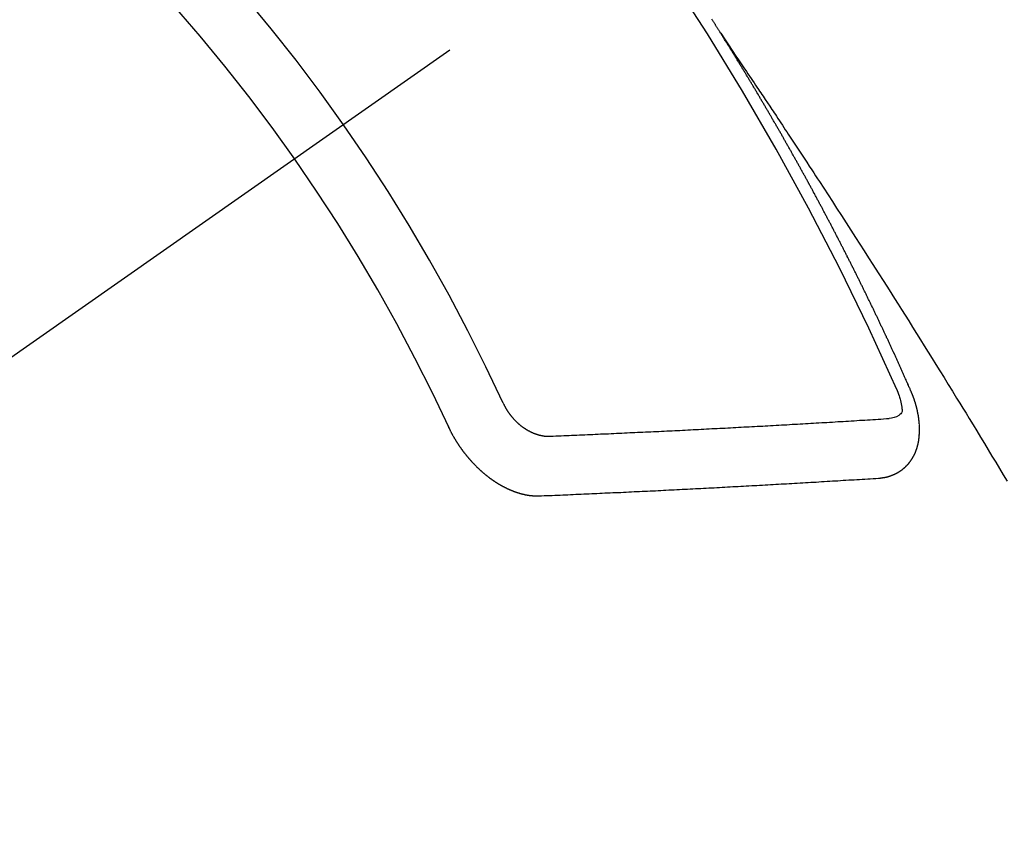
# Model space of a CAD drawing. Extents: x 28111 to 54233, y -21830 to -13430.
# Drawn here: x 45462 to 45473, y -15263 to -15254 of the extents above; entities that cross this region are included whole.
import ezdxf

# ---------------------------------------------------------------- set-up
doc = ezdxf.new("R2010")
doc.units = 0
doc.header["$LTSCALE"] = 50
doc.header["$MEASUREMENT"] = 0
doc.linetypes.add('CENTER2', pattern=[1.125, 0.75, -0.125, 0.125, -0.125])
doc.linetypes.add('HIDDEN', pattern=[0.375, 0.25, -0.125])
doc.layers.get('0').update_dxf_attribs({"linetype": 'CONTINUOUS'})
for name, color, linetype in [('150-機器', 8, 'CONTINUOUS'), ('160-文字', 254, 'CONTINUOUS'), ('166-寸法B', 11, 'CONTINUOUS')]:
    doc.layers.add(name, color=color, linetype=linetype)
doc.styles.add('KH001', font='txt')
doc.dimstyles.new('KH1xx030', dxfattribs={"dimscale": 30, "dimtxt": 2, "dimasz": 0.6, "dimexe": 0.3, "dimexo": 1.2, "dimgap": 0.5, "dimtad": 3, "dimdec": 1, "dimdsep": 46, "dimlunit": 6, "dimtxsty": 'KH001', "dimblk": 'DOT', "dimcen": 1, "dimdle": 1, "dimclrd": 256, "dimclre": 256, "dimclrt": 256, "dimadec": 0, "dimazin": 0, "dimtfac": 1, "dimtdec": 1, "dimtix": 1, "dimtmove": 2, "dimatfit": 3, "dimldrblk": 'CLOSEDBLANK', "dimfxl": 1, "dimtolj": 1, "dimtzin": 0, "dimlwd": -1, "dimlwe": -1, "dimarcsym": 0})

# ---------------------------------------------------------------- blocks, each defined once
blk = doc.blocks.new('_Dot')
at = {"color": 0, "linetype": 'ByBlock', "lineweight": -2}
blk.add_line((-0.5, 0), (-1, 0), dxfattribs=at)
at = {"color": 0, "linetype": 'ByBlock', "const_width": 0.5}
blk.add_lwpolyline([(-0.25, 0, 1), (0.25, 0, 1)], format="xyb", close=True, dxfattribs=at)
blk = doc.blocks.new('*D39')
at = {"layer": '166-寸法B', "transparency": 16777216}
for p, q in [((45368.43, -14868.298), (45368.43, -15030.058)), ((45548.812, -15030.058), (45359.43, -15030.058)), ((45368.43, -15287.058), (45368.43, -15048.058)), ((45518.812, -15305.058), (45359.43, -15305.058))]:
    blk.add_line(p, q, dxfattribs=at)
at = {"layer": '166-寸法B', "transparency": 16777216, "xscale": 18, "yscale": 18, "zscale": 18}
for p, rotation in [((45368.43, -15030.058), 90), ((45368.43, -15305.058), 270)]:
    blk.add_blockref('_Dot', p, dxfattribs=dict(at, rotation=rotation))
at = {"layer": '166-寸法B', "transparency": 16777216, "insert": (45323.43, -14937.663), "char_height": 60, "attachment_point": 5, "rotation": 90, "style": 'KH001'}
blk.add_mtext('\\A1;275', dxfattribs=at)
blk = doc.blocks.new('_ClosedBlank')
at = {"color": 0, "linetype": 'ByBlock', "lineweight": -2}
for p, q in [((-1, 0.16667), (0, 0)), ((-1, 0.16667), (-1, -0.16667)), ((0, 0), (-1, -0.16667))]:
    blk.add_line(p, q, dxfattribs=at)

msp = doc.modelspace()

# ---------------------------------------------------------------- linework, layer by layer
at = {"layer": '150-機器', "color": 13, "linetype": 'CENTER2'}
msp.add_line((45687.205, -15099.866), (45443.187, -15270.729), dxfattribs=at)
at = {"layer": '150-機器', "color": 13, "linetype": 'HIDDEN'}
for points in [[(45470.118, -15253.828), (45470.114, -15253.822), (45470.11, -15253.816), (45470.108, -15253.811), (45470.104, -15253.805), (45470.1, -15253.799), (45470.097, -15253.793), (45470.093, -15253.788), (45470.089, -15253.782), (45470.086, -15253.776), (45470.083, -15253.771), (45470.079, -15253.765), (45470.075, -15253.759), (45470.072, -15253.754), (45470.068, -15253.749), (45470.065, -15253.742), (45470.061, -15253.737), (45470.057, -15253.732), (45470.054, -15253.725), (45470.051, -15253.72), (45470.047, -15253.715), (45470.043, -15253.708), (45470.039, -15253.703), (45470.036, -15253.698), (45470.033, -15253.692), (45470.029, -15253.686), (45470.025, -15253.681), (45470.022, -15253.675), (45470.018, -15253.669), (45470.015, -15253.664)], [(45470.114, -15253.822), (45470.158, -15253.886), (45470.201, -15253.951), (45470.244, -15254.015), (45470.287, -15254.079), (45470.317, -15254.123), (45470.346, -15254.167), (45470.376, -15254.211), (45470.405, -15254.255), (45470.422, -15254.28), (45470.439, -15254.305), (45470.457, -15254.331), (45470.474, -15254.356), (45470.491, -15254.381), (45470.507, -15254.406), (45470.524, -15254.431), (45470.541, -15254.456), (45470.554, -15254.475), (45470.566, -15254.493), (45470.579, -15254.512), (45470.592, -15254.531), (45470.617, -15254.569), (45470.642, -15254.607), (45470.668, -15254.645), (45470.693, -15254.683), (45470.706, -15254.702), (45470.718, -15254.721), (45470.731, -15254.74), (45470.743, -15254.759), (45470.76, -15254.784), (45470.777, -15254.809), (45470.794, -15254.834), (45470.81, -15254.859), (45470.827, -15254.885), (45470.843, -15254.91), (45470.86, -15254.936), (45470.877, -15254.961), (45470.914, -15255.018), (45470.952, -15255.075), (45470.99, -15255.131), (45471.027, -15255.188), (45471.056, -15255.232), (45471.085, -15255.277), (45471.114, -15255.321), (45471.143, -15255.365), (45471.164, -15255.398), (45471.186, -15255.43), (45471.207, -15255.463), (45471.229, -15255.495), (45471.278, -15255.57), (45471.326, -15255.645), (45471.375, -15255.72), (45471.423, -15255.796), (45471.477, -15255.878), (45471.53, -15255.961), (45471.583, -15256.044), (45471.637, -15256.126), (45471.686, -15256.202), (45471.734, -15256.279), (45471.783, -15256.355), (45471.832, -15256.431), (45471.893, -15256.527), (45471.954, -15256.622), (45472.015, -15256.718), (45472.075, -15256.814), (45472.116, -15256.878), (45472.156, -15256.941), (45472.196, -15257.005), (45472.236, -15257.069), (45472.28, -15257.139), (45472.324, -15257.21), (45472.368, -15257.28), (45472.412, -15257.35), (45472.456, -15257.42), (45472.5, -15257.491), (45472.543, -15257.561), (45472.587, -15257.632), (45472.635, -15257.708), (45472.682, -15257.785), (45472.729, -15257.862), (45472.776, -15257.939), (45472.812, -15257.996), (45472.848, -15258.054), (45472.883, -15258.111), (45472.918, -15258.169), (45472.962, -15258.24), (45473.005, -15258.31), (45473.048, -15258.381), (45473.091, -15258.451), (45473.133, -15258.522), (45473.176, -15258.593), (45473.219, -15258.663), (45473.261, -15258.734), (45473.304, -15258.804), (45473.347, -15258.875)], [(45472.262, -15257.861), (45472.258, -15257.851), (45472.254, -15257.843), (45472.251, -15257.834), (45472.247, -15257.826), (45472.243, -15257.818), (45472.239, -15257.809), (45472.235, -15257.8), (45472.232, -15257.792), (45472.228, -15257.783), (45472.225, -15257.775), (45472.22, -15257.766), (45472.216, -15257.757), (45472.213, -15257.749), (45472.209, -15257.74), (45472.206, -15257.732), (45472.201, -15257.723), (45472.197, -15257.715), (45472.194, -15257.706), (45472.19, -15257.698), (45472.186, -15257.688), (45472.182, -15257.68), (45472.178, -15257.672), (45472.175, -15257.663), (45472.171, -15257.655), (45472.166, -15257.646), (45472.163, -15257.638), (45472.159, -15257.629), (45472.156, -15257.621), (45472.152, -15257.611), (45472.147, -15257.603), (45472.144, -15257.595), (45472.14, -15257.586), (45472.137, -15257.578), (45472.132, -15257.569), (45472.128, -15257.561), (45472.125, -15257.552), (45472.121, -15257.544), (45472.116, -15257.535), (45472.113, -15257.526), (45472.109, -15257.518), (45472.105, -15257.51), (45472.101, -15257.501), (45472.098, -15257.492), (45472.094, -15257.484), (45472.09, -15257.476), (45472.086, -15257.467), (45472.082, -15257.458), (45472.078, -15257.45), (45472.074, -15257.441), (45472.07, -15257.432), (45472.067, -15257.424), (45472.062, -15257.416), (45472.058, -15257.407), (45472.055, -15257.398), (45472.05, -15257.39), (45472.047, -15257.382), (45472.043, -15257.372), (45472.038, -15257.364), (45472.035, -15257.356), (45472.031, -15257.347), (45472.027, -15257.339), (45472.023, -15257.33), (45472.019, -15257.322), (45472.015, -15257.313), (45472.011, -15257.304), (45472.008, -15257.296), (45472.003, -15257.287), (45471.999, -15257.279), (45471.996, -15257.27), (45471.991, -15257.262), (45471.987, -15257.253), (45471.984, -15257.244), (45471.979, -15257.237), (45471.975, -15257.227), (45471.971, -15257.219), (45471.967, -15257.211), (45471.963, -15257.201), (45471.959, -15257.194), (45471.955, -15257.185), (45471.952, -15257.177), (45471.947, -15257.168), (45471.944, -15257.159), (45471.939, -15257.151), (45471.935, -15257.142), (45471.932, -15257.134), (45471.927, -15257.126), (45471.923, -15257.116), (45471.919, -15257.108), (45471.915, -15257.1), (45471.911, -15257.091), (45471.907, -15257.083), (45471.903, -15257.074), (45471.899, -15257.065), (45471.895, -15257.057), (45471.891, -15257.049), (45471.887, -15257.04), (45471.883, -15257.031), (45471.879, -15257.023), (45471.875, -15257.014), (45471.87, -15257.006), (45471.867, -15256.998), (45471.862, -15256.989), (45471.858, -15256.98), (45471.855, -15256.972), (45471.85, -15256.963), (45471.846, -15256.955), (45471.842, -15256.947), (45471.838, -15256.937), (45471.834, -15256.929), (45471.83, -15256.921), (45471.825, -15256.912), (45471.822, -15256.904), (45471.817, -15256.895), (45471.813, -15256.886), (45471.809, -15256.878), (45471.805, -15256.869), (45471.801, -15256.861), (45471.797, -15256.853), (45471.792, -15256.844), (45471.789, -15256.836), (45471.784, -15256.828), (45471.78, -15256.818), (45471.776, -15256.81), (45471.772, -15256.801), (45471.768, -15256.793), (45471.764, -15256.785), (45471.759, -15256.776), (45471.756, -15256.767), (45471.751, -15256.759), (45471.747, -15256.75), (45471.743, -15256.742), (45471.739, -15256.733), (45471.734, -15256.725), (45471.731, -15256.716), (45471.726, -15256.708), (45471.722, -15256.699), (45471.718, -15256.691), (45471.714, -15256.682), (45471.71, -15256.674), (45471.705, -15256.665), (45471.701, -15256.657), (45471.696, -15256.648), (45471.693, -15256.64), (45471.689, -15256.632), (45471.684, -15256.622), (45471.68, -15256.614), (45471.676, -15256.605), (45471.672, -15256.597), (45471.667, -15256.589), (45471.663, -15256.58), (45471.659, -15256.572), (45471.655, -15256.563), (45471.651, -15256.555), (45471.646, -15256.547), (45471.642, -15256.538), (45471.638, -15256.53), (45471.634, -15256.52), (45471.629, -15256.512), (45471.625, -15256.504), (45471.621, -15256.495), (45471.617, -15256.487), (45471.613, -15256.478), (45471.608, -15256.47), (45471.603, -15256.461), (45471.6, -15256.453), (45471.595, -15256.445), (45471.591, -15256.436), (45471.587, -15256.428), (45471.582, -15256.419), (45471.579, -15256.41), (45471.574, -15256.402), (45471.569, -15256.394), (45471.566, -15256.385), (45471.561, -15256.376), (45471.557, -15256.369), (45471.553, -15256.359), (45471.548, -15256.351), (45471.543, -15256.343), (45471.54, -15256.334), (45471.535, -15256.325), (45471.531, -15256.317), (45471.527, -15256.309), (45471.522, -15256.3), (45471.518, -15256.292), (45471.514, -15256.283), (45471.509, -15256.275), (45471.504, -15256.266), (45471.501, -15256.258), (45471.496, -15256.249), (45471.492, -15256.241), (45471.488, -15256.232), (45471.483, -15256.224), (45471.479, -15256.216), (45471.475, -15256.207), (45471.471, -15256.199), (45471.466, -15256.19), (45471.461, -15256.182), (45471.457, -15256.173), (45471.453, -15256.165), (45471.448, -15256.156), (45471.445, -15256.148), (45471.44, -15256.139), (45471.435, -15256.131), (45471.43, -15256.122), (45471.427, -15256.114), (45471.422, -15256.105), (45471.418, -15256.097), (45471.413, -15256.089), (45471.409, -15256.08), (45471.405, -15256.072), (45471.4, -15256.063), (45471.396, -15256.055), (45471.392, -15256.046), (45471.387, -15256.038), (45471.382, -15256.029), (45471.378, -15256.021), (45471.374, -15256.012), (45471.37, -15256.004), (45471.365, -15255.995), (45471.36, -15255.987), (45471.356, -15255.978), (45471.352, -15255.97), (45471.347, -15255.961), (45471.343, -15255.953), (45471.338, -15255.945), (45471.334, -15255.936), (45471.329, -15255.927), (45471.325, -15255.919), (45471.32, -15255.911), (45471.316, -15255.903), (45471.312, -15255.894), (45471.307, -15255.886), (45471.302, -15255.877), (45471.298, -15255.869), (45471.293, -15255.86), (45471.29, -15255.852), (45471.285, -15255.843), (45471.28, -15255.835), (45471.276, -15255.826), (45471.271, -15255.818), (45471.266, -15255.81), (45471.263, -15255.801), (45471.258, -15255.792), (45471.254, -15255.784), (45471.249, -15255.776), (45471.244, -15255.768), (45471.239, -15255.759), (45471.235, -15255.75), (45471.231, -15255.742), (45471.226, -15255.733), (45471.222, -15255.725), (45471.217, -15255.716), (45471.213, -15255.708), (45471.208, -15255.7), (45471.203, -15255.692), (45471.199, -15255.682), (45471.195, -15255.675), (45471.19, -15255.666), (45471.186, -15255.658), (45471.181, -15255.649), (45471.176, -15255.641), (45471.172, -15255.632), (45471.167, -15255.625), (45471.162, -15255.616), (45471.158, -15255.607), (45471.154, -15255.599), (45471.149, -15255.59), (45471.145, -15255.582), (45471.14, -15255.573), (45471.135, -15255.565), (45471.131, -15255.557), (45471.126, -15255.549), (45471.121, -15255.54), (45471.117, -15255.532), (45471.112, -15255.523), (45471.107, -15255.514), (45471.104, -15255.506), (45471.099, -15255.497), (45471.094, -15255.489), (45471.089, -15255.481), (45471.085, -15255.473), (45471.08, -15255.464), (45471.076, -15255.456), (45471.071, -15255.447), (45471.066, -15255.438), (45471.062, -15255.431), (45471.057, -15255.422), (45471.053, -15255.414), (45471.048, -15255.405), (45471.043, -15255.397), (45471.038, -15255.388), (45471.034, -15255.381), (45471.029, -15255.372), (45471.024, -15255.363), (45471.02, -15255.355), (45471.015, -15255.346), (45471.011, -15255.338), (45471.006, -15255.33), (45471.001, -15255.322), (45470.997, -15255.313), (45470.992, -15255.304), (45470.987, -15255.296), (45470.982, -15255.288), (45470.978, -15255.28), (45470.973, -15255.271), (45470.969, -15255.263), (45470.964, -15255.254), (45470.959, -15255.246), (45470.955, -15255.238), (45470.95, -15255.229), (45470.945, -15255.221), (45470.941, -15255.212), (45470.936, -15255.204), (45470.931, -15255.196), (45470.926, -15255.187), (45470.922, -15255.179), (45470.917, -15255.17), (45470.913, -15255.162), (45470.908, -15255.153), (45470.903, -15255.145), (45470.899, -15255.137), (45470.893, -15255.129), (45470.889, -15255.121), (45470.884, -15255.112), (45470.879, -15255.103), (45470.875, -15255.095), (45470.87, -15255.087), (45470.865, -15255.079), (45470.86, -15255.07), (45470.855, -15255.061), (45470.851, -15255.053), (45470.846, -15255.044), (45470.842, -15255.037), (45470.836, -15255.028), (45470.831, -15255.02), (45470.827, -15255.012), (45470.822, -15255.003), (45470.818, -15254.995), (45470.813, -15254.986), (45470.808, -15254.978), (45470.804, -15254.97), (45470.799, -15254.961), (45470.794, -15254.954), (45470.789, -15254.945), (45470.784, -15254.936), (45470.779, -15254.928), (45470.775, -15254.919), (45470.77, -15254.911), (45470.765, -15254.903), (45470.76, -15254.895), (45470.755, -15254.887), (45470.75, -15254.878), (45470.745, -15254.869), (45470.741, -15254.861), (45470.736, -15254.852), (45470.732, -15254.845), (45470.726, -15254.836), (45470.721, -15254.828), (45470.717, -15254.82), (45470.712, -15254.811), (45470.708, -15254.803), (45470.703, -15254.794), (45470.697, -15254.786), (45470.693, -15254.778), (45470.688, -15254.769), (45470.683, -15254.761), (45470.679, -15254.753), (45470.673, -15254.745), (45470.669, -15254.737), (45470.664, -15254.728), (45470.659, -15254.719), (45470.654, -15254.711), (45470.649, -15254.703), (45470.644, -15254.694), (45470.639, -15254.686), (45470.635, -15254.678), (45470.629, -15254.67), (45470.624, -15254.662), (45470.62, -15254.653), (45470.615, -15254.645), (45470.61, -15254.636), (45470.605, -15254.628), (45470.6, -15254.62), (45470.595, -15254.611), (45470.59, -15254.603), (45470.585, -15254.595), (45470.58, -15254.587), (45470.576, -15254.578), (45470.571, -15254.57), (45470.565, -15254.562), (45470.561, -15254.554), (45470.556, -15254.545), (45470.551, -15254.536), (45470.546, -15254.529), (45470.541, -15254.52), (45470.536, -15254.511), (45470.531, -15254.504), (45470.526, -15254.495), (45470.521, -15254.487), (45470.517, -15254.479), (45470.511, -15254.471), (45470.506, -15254.462), (45470.502, -15254.454), (45470.496, -15254.446), (45470.491, -15254.437), (45470.487, -15254.429), (45470.482, -15254.42), (45470.477, -15254.413), (45470.472, -15254.404), (45470.467, -15254.395), (45470.462, -15254.388), (45470.457, -15254.379), (45470.452, -15254.371), (45470.447, -15254.363), (45470.442, -15254.355), (45470.437, -15254.346), (45470.432, -15254.338), (45470.427, -15254.33), (45470.422, -15254.321), (45470.417, -15254.314), (45470.412, -15254.305), (45470.407, -15254.296), (45470.402, -15254.289), (45470.397, -15254.28), (45470.393, -15254.271), (45470.387, -15254.264), (45470.382, -15254.255), (45470.377, -15254.247), (45470.372, -15254.239), (45470.368, -15254.23), (45470.362, -15254.222), (45470.357, -15254.214), (45470.353, -15254.206), (45470.347, -15254.197), (45470.343, -15254.189), (45470.337, -15254.181), (45470.332, -15254.173), (45470.328, -15254.165), (45470.322, -15254.156), (45470.317, -15254.148), (45470.312, -15254.14), (45470.307, -15254.132), (45470.301, -15254.123), (45470.297, -15254.115), (45470.292, -15254.107), (45470.286, -15254.099), (45470.282, -15254.091), (45470.276, -15254.082), (45470.271, -15254.074), (45470.266, -15254.066), (45470.261, -15254.058), (45470.256, -15254.049), (45470.251, -15254.041), (45470.246, -15254.033), (45470.241, -15254.025), (45470.236, -15254.016), (45470.23, -15254.009), (45470.226, -15254), (45470.22, -15253.992), (45470.216, -15253.984), (45470.21, -15253.976), (45470.205, -15253.967), (45470.2, -15253.959), (45470.195, -15253.951), (45470.19, -15253.942), (45470.185, -15253.935), (45470.18, -15253.926), (45470.174, -15253.918), (45470.169, -15253.909), (45470.164, -15253.902), (45470.159, -15253.893), (45470.153, -15253.885), (45470.149, -15253.877), (45470.143, -15253.869), (45470.139, -15253.86), (45470.133, -15253.852), (45470.128, -15253.844), (45470.123, -15253.836), (45470.118, -15253.828)], [(45472.099, -15257.835), (45472.107, -15257.854), (45472.115, -15257.874), (45472.122, -15257.894), (45472.129, -15257.915), (45472.133, -15257.927), (45472.137, -15257.94), (45472.141, -15257.953), (45472.144, -15257.966), (45472.148, -15257.985), (45472.151, -15258.003), (45472.154, -15258.023), (45472.157, -15258.042), (45472.16, -15258.055), (45472.162, -15258.067), (45472.162, -15258.079), (45472.161, -15258.091), (45472.156, -15258.104), (45472.148, -15258.115), (45472.137, -15258.126), (45472.125, -15258.135), (45472.099, -15258.149), (45472.072, -15258.159), (45472.043, -15258.165), (45472.014, -15258.169)], [(45471.895, -15258.843), (45471.897, -15258.843), (45471.9, -15258.842), (45471.902, -15258.842), (45471.905, -15258.842), (45471.908, -15258.842), (45471.91, -15258.841), (45471.912, -15258.841), (45471.914, -15258.841), (45471.917, -15258.841), (45471.919, -15258.841), (45471.921, -15258.84), (45471.924, -15258.84), (45471.927, -15258.839), (45471.929, -15258.839), (45471.932, -15258.839), (45471.934, -15258.839), (45471.936, -15258.839), (45471.939, -15258.838), (45471.941, -15258.837), (45471.943, -15258.837), (45471.946, -15258.837), (45471.948, -15258.836), (45471.95, -15258.836), (45471.953, -15258.835), (45471.956, -15258.836), (45471.958, -15258.835), (45471.96, -15258.835), (45471.962, -15258.835), (45471.966, -15258.834), (45471.968, -15258.834), (45471.97, -15258.833), (45471.972, -15258.833), (45471.974, -15258.832), (45471.976, -15258.831), (45471.979, -15258.831), (45471.981, -15258.83), (45471.983, -15258.83), (45471.986, -15258.83), (45471.989, -15258.829), (45471.991, -15258.828), (45471.992, -15258.827), (45471.995, -15258.827), (45471.997, -15258.827), (45472, -15258.826), (45472.002, -15258.825), (45472.004, -15258.824), (45472.006, -15258.824), (45472.008, -15258.823), (45472.011, -15258.823), (45472.013, -15258.821), (45472.015, -15258.821), (45472.017, -15258.821), (45472.02, -15258.82), (45472.022, -15258.819), (45472.024, -15258.818), (45472.026, -15258.818), (45472.029, -15258.816), (45472.031, -15258.816), (45472.033, -15258.815), (45472.035, -15258.815), (45472.038, -15258.814), (45472.039, -15258.813), (45472.042, -15258.812), (45472.043, -15258.811), (45472.046, -15258.81), (45472.049, -15258.81), (45472.05, -15258.809), (45472.052, -15258.808), (45472.055, -15258.807), (45472.057, -15258.806), (45472.059, -15258.805), (45472.061, -15258.805), (45472.063, -15258.803), (45472.066, -15258.803), (45472.067, -15258.802), (45472.069, -15258.801), (45472.072, -15258.8), (45472.073, -15258.798), (45472.076, -15258.798), (45472.077, -15258.797), (45472.08, -15258.796), (45472.082, -15258.795), (45472.084, -15258.794), (45472.086, -15258.793), (45472.088, -15258.792), (45472.09, -15258.791), (45472.092, -15258.79), (45472.094, -15258.789), (45472.096, -15258.787), (45472.098, -15258.787), (45472.1, -15258.786), (45472.102, -15258.785), (45472.104, -15258.783), (45472.106, -15258.783), (45472.108, -15258.782), (45472.11, -15258.78), (45472.112, -15258.779), (45472.114, -15258.778), (45472.116, -15258.777), (45472.117, -15258.776), (45472.12, -15258.774), (45472.122, -15258.773), (45472.123, -15258.772), (45472.125, -15258.772), (45472.128, -15258.77), (45472.129, -15258.769), (45472.131, -15258.768), (45472.133, -15258.767), (45472.135, -15258.765), (45472.137, -15258.764), (45472.138, -15258.763), (45472.141, -15258.761), (45472.143, -15258.76), (45472.144, -15258.759), (45472.146, -15258.758), (45472.148, -15258.756), (45472.15, -15258.755), (45472.152, -15258.754), (45472.153, -15258.752), (45472.156, -15258.751), (45472.157, -15258.75), (45472.159, -15258.748), (45472.161, -15258.747), (45472.163, -15258.746), (45472.165, -15258.744), (45472.166, -15258.743), (45472.168, -15258.742), (45472.17, -15258.74), (45472.171, -15258.738), (45472.173, -15258.737), (45472.175, -15258.736), (45472.177, -15258.734), (45472.179, -15258.733), (45472.18, -15258.731), (45472.181, -15258.73), (45472.184, -15258.728), (45472.186, -15258.727), (45472.187, -15258.726), (45472.188, -15258.724), (45472.191, -15258.722), (45472.192, -15258.721), (45472.194, -15258.72), (45472.195, -15258.718), (45472.197, -15258.717), (45472.199, -15258.715), (45472.2, -15258.713), (45472.202, -15258.712), (45472.204, -15258.711), (45472.205, -15258.709), (45472.207, -15258.707), (45472.208, -15258.705), (45472.21, -15258.704), (45472.212, -15258.703), (45472.213, -15258.701), (45472.215, -15258.7), (45472.216, -15258.698), (45472.218, -15258.696), (45472.219, -15258.694), (45472.221, -15258.693), (45472.223, -15258.692), (45472.225, -15258.689), (45472.226, -15258.688), (45472.227, -15258.686), (45472.229, -15258.685), (45472.23, -15258.683), (45472.232, -15258.68), (45472.233, -15258.679), (45472.234, -15258.677), (45472.236, -15258.676), (45472.238, -15258.674), (45472.24, -15258.672), (45472.241, -15258.67), (45472.242, -15258.668), (45472.243, -15258.667), (45472.245, -15258.665), (45472.246, -15258.663), (45472.248, -15258.662), (45472.249, -15258.66), (45472.25, -15258.658), (45472.253, -15258.656), (45472.254, -15258.654), (45472.255, -15258.652), (45472.256, -15258.65), (45472.257, -15258.649), (45472.258, -15258.647), (45472.26, -15258.645), (45472.261, -15258.643), (45472.263, -15258.641), (45472.264, -15258.639), (45472.265, -15258.637), (45472.267, -15258.635), (45472.268, -15258.633), (45472.269, -15258.631), (45472.271, -15258.63), (45472.272, -15258.628), (45472.273, -15258.626), (45472.275, -15258.623), (45472.276, -15258.621), (45472.277, -15258.62), (45472.278, -15258.618), (45472.279, -15258.616), (45472.28, -15258.614), (45472.281, -15258.612), (45472.283, -15258.609), (45472.284, -15258.607), (45472.285, -15258.605), (45472.286, -15258.603), (45472.287, -15258.601), (45472.288, -15258.599), (45472.289, -15258.597), (45472.29, -15258.595), (45472.292, -15258.593), (45472.293, -15258.591), (45472.294, -15258.589), (45472.295, -15258.587), (45472.297, -15258.585), (45472.298, -15258.583), (45472.298, -15258.58), (45472.299, -15258.578), (45472.3, -15258.576), (45472.301, -15258.574), (45472.303, -15258.572), (45472.304, -15258.57), (45472.305, -15258.567), (45472.306, -15258.565), (45472.307, -15258.563), (45472.308, -15258.561), (45472.308, -15258.558), (45472.309, -15258.557), (45472.311, -15258.555), (45472.312, -15258.553), (45472.312, -15258.55), (45472.313, -15258.548), (45472.314, -15258.546), (45472.315, -15258.543), (45472.316, -15258.541), (45472.317, -15258.539), (45472.318, -15258.536), (45472.319, -15258.534), (45472.32, -15258.531), (45472.321, -15258.529), (45472.322, -15258.527), (45472.322, -15258.524), (45472.323, -15258.522), (45472.324, -15258.52), (45472.325, -15258.518), (45472.325, -15258.515), (45472.326, -15258.513), (45472.327, -15258.51), (45472.328, -15258.508), (45472.328, -15258.505), (45472.33, -15258.503), (45472.33, -15258.501), (45472.331, -15258.499), (45472.331, -15258.497), (45472.332, -15258.495), (45472.332, -15258.492), (45472.333, -15258.49), (45472.334, -15258.487), (45472.334, -15258.484), (45472.335, -15258.482), (45472.336, -15258.48), (45472.336, -15258.477), (45472.337, -15258.475), (45472.338, -15258.472), (45472.338, -15258.469), (45472.34, -15258.467), (45472.34, -15258.465), (45472.34, -15258.462), (45472.342, -15258.46), (45472.341, -15258.458), (45472.342, -15258.455), (45472.342, -15258.452), (45472.343, -15258.45), (45472.344, -15258.447), (45472.344, -15258.444), (45472.345, -15258.442), (45472.346, -15258.44), (45472.345, -15258.438), (45472.346, -15258.435), (45472.346, -15258.432), (45472.347, -15258.429), (45472.347, -15258.426), (45472.348, -15258.424), (45472.349, -15258.422), (45472.349, -15258.419), (45472.349, -15258.417), (45472.35, -15258.414), (45472.35, -15258.411), (45472.351, -15258.408), (45472.351, -15258.406), (45472.351, -15258.403), (45472.351, -15258.401), (45472.352, -15258.398), (45472.352, -15258.395), (45472.353, -15258.392), (45472.352, -15258.39), (45472.353, -15258.387), (45472.353, -15258.385), (45472.354, -15258.382), (45472.354, -15258.38), (45472.354, -15258.377), (45472.355, -15258.374), (45472.355, -15258.371), (45472.355, -15258.369), (45472.355, -15258.366), (45472.356, -15258.363), (45472.356, -15258.361), (45472.356, -15258.358), (45472.356, -15258.356), (45472.357, -15258.353), (45472.356, -15258.351), (45472.356, -15258.347), (45472.357, -15258.344), (45472.357, -15258.342), (45472.357, -15258.339), (45472.358, -15258.337), (45472.358, -15258.334), (45472.357, -15258.331), (45472.358, -15258.328), (45472.358, -15258.325), (45472.358, -15258.323), (45472.358, -15258.32), (45472.358, -15258.317), (45472.358, -15258.314), (45472.358, -15258.312), (45472.359, -15258.309), (45472.358, -15258.306), (45472.358, -15258.303), (45472.358, -15258.301), (45472.359, -15258.298), (45472.359, -15258.294), (45472.358, -15258.292), (45472.359, -15258.289), (45472.358, -15258.286), (45472.358, -15258.284), (45472.359, -15258.281), (45472.358, -15258.278), (45472.358, -15258.275), (45472.358, -15258.273), (45472.358, -15258.269), (45472.358, -15258.267), (45472.358, -15258.264), (45472.358, -15258.261), (45472.358, -15258.259), (45472.358, -15258.255), (45472.357, -15258.253), (45472.358, -15258.25), (45472.357, -15258.247), (45472.357, -15258.244), (45472.356, -15258.241), (45472.357, -15258.238), (45472.356, -15258.235), (45472.357, -15258.233), (45472.356, -15258.23), (45472.356, -15258.227), (45472.355, -15258.224), (45472.356, -15258.221), (45472.355, -15258.218), (45472.355, -15258.216), (45472.354, -15258.212), (45472.354, -15258.21), (45472.354, -15258.206), (45472.354, -15258.204), (45472.354, -15258.201), (45472.353, -15258.198), (45472.353, -15258.195), (45472.352, -15258.192), (45472.352, -15258.189), (45472.352, -15258.186), (45472.352, -15258.184), (45472.351, -15258.18), (45472.351, -15258.178), (45472.35, -15258.175), (45472.35, -15258.171), (45472.35, -15258.169), (45472.349, -15258.166), (45472.349, -15258.162), (45472.349, -15258.16), (45472.348, -15258.157), (45472.348, -15258.154), (45472.347, -15258.151), (45472.346, -15258.148), (45472.346, -15258.145), (45472.346, -15258.143), (45472.345, -15258.14), (45472.345, -15258.136), (45472.345, -15258.134), (45472.344, -15258.131), (45472.343, -15258.128), (45472.343, -15258.124), (45472.342, -15258.122), (45472.342, -15258.119), (45472.341, -15258.115), (45472.341, -15258.112), (45472.34, -15258.11), (45472.339, -15258.107), (45472.338, -15258.104), (45472.338, -15258.1), (45472.337, -15258.097), (45472.337, -15258.095), (45472.336, -15258.092), (45472.336, -15258.089), (45472.335, -15258.086), (45472.334, -15258.083), (45472.334, -15258.08), (45472.333, -15258.077), (45472.332, -15258.074), (45472.332, -15258.071), (45472.331, -15258.068), (45472.33, -15258.065), (45472.329, -15258.062), (45472.329, -15258.059), (45472.328, -15258.056), (45472.327, -15258.053), (45472.327, -15258.05), (45472.326, -15258.047), (45472.325, -15258.044), (45472.325, -15258.041), (45472.324, -15258.038), (45472.323, -15258.035), (45472.322, -15258.032), (45472.321, -15258.029), (45472.321, -15258.026), (45472.32, -15258.023), (45472.319, -15258.02), (45472.318, -15258.017), (45472.317, -15258.014), (45472.316, -15258.011), (45472.315, -15258.008), (45472.314, -15258.005), (45472.314, -15258.002), (45472.313, -15257.999), (45472.312, -15257.996), (45472.311, -15257.993), (45472.31, -15257.99), (45472.309, -15257.987), (45472.308, -15257.984), (45472.307, -15257.981), (45472.306, -15257.978), (45472.305, -15257.975), (45472.304, -15257.972), (45472.303, -15257.969), (45472.303, -15257.966), (45472.302, -15257.963), (45472.3, -15257.959), (45472.299, -15257.956), (45472.298, -15257.953), (45472.297, -15257.951), (45472.296, -15257.948), (45472.295, -15257.945), (45472.294, -15257.942), (45472.293, -15257.938), (45472.292, -15257.935), (45472.291, -15257.933), (45472.289, -15257.929), (45472.288, -15257.926), (45472.287, -15257.923), (45472.286, -15257.92), (45472.285, -15257.918), (45472.284, -15257.915), (45472.283, -15257.912), (45472.281, -15257.908), (45472.28, -15257.905), (45472.279, -15257.902), (45472.278, -15257.899), (45472.277, -15257.896), (45472.275, -15257.894), (45472.274, -15257.89), (45472.273, -15257.887), (45472.272, -15257.884), (45472.27, -15257.881), (45472.269, -15257.878), (45472.268, -15257.875), (45472.267, -15257.872), (45472.265, -15257.869), (45472.264, -15257.866), (45472.263, -15257.863), (45472.262, -15257.861)], [(45467.658, -15257.995), (45467.661, -15257.998), (45467.662, -15258.002), (45467.663, -15258.005), (45467.665, -15258.008), (45467.667, -15258.012), (45467.669, -15258.015), (45467.67, -15258.018), (45467.672, -15258.022), (45467.674, -15258.026), (45467.676, -15258.028), (45467.677, -15258.032), (45467.679, -15258.035), (45467.681, -15258.039), (45467.683, -15258.042), (45467.684, -15258.045), (45467.686, -15258.049), (45467.689, -15258.052), (45467.69, -15258.056), (45467.692, -15258.059), (45467.694, -15258.061), (45467.696, -15258.065), (45467.698, -15258.068), (45467.7, -15258.072), (45467.702, -15258.075), (45467.705, -15258.078), (45467.707, -15258.082), (45467.709, -15258.084), (45467.71, -15258.088), (45467.712, -15258.091), (45467.715, -15258.094), (45467.717, -15258.098), (45467.719, -15258.101), (45467.722, -15258.104), (45467.723, -15258.107), (45467.726, -15258.11), (45467.728, -15258.113), (45467.73, -15258.116), (45467.732, -15258.12), (45467.736, -15258.122), (45467.738, -15258.126), (45467.74, -15258.129), (45467.742, -15258.131), (45467.744, -15258.135), (45467.746, -15258.138), (45467.75, -15258.141), (45467.752, -15258.144), (45467.754, -15258.147), (45467.757, -15258.15), (45467.759, -15258.152), (45467.761, -15258.156), (45467.764, -15258.158), (45467.767, -15258.162), (45467.769, -15258.165), (45467.772, -15258.167), (45467.774, -15258.171), (45467.777, -15258.173), (45467.779, -15258.176), (45467.782, -15258.179), (45467.785, -15258.182), (45467.788, -15258.185), (45467.79, -15258.188), (45467.792, -15258.19), (45467.796, -15258.192), (45467.798, -15258.196), (45467.801, -15258.198), (45467.804, -15258.201), (45467.806, -15258.204), (45467.809, -15258.206), (45467.812, -15258.209), (45467.815, -15258.212), (45467.817, -15258.214), (45467.82, -15258.217), (45467.823, -15258.219), (45467.826, -15258.222), (45467.829, -15258.224), (45467.832, -15258.227), (45467.834, -15258.23), (45467.837, -15258.233), (45467.84, -15258.235), (45467.843, -15258.237), (45467.846, -15258.24), (45467.848, -15258.242), (45467.852, -15258.245), (45467.855, -15258.247), (45467.857, -15258.249), (45467.86, -15258.252), (45467.864, -15258.253), (45467.867, -15258.256), (45467.87, -15258.258), (45467.872, -15258.26), (45467.875, -15258.263), (45467.878, -15258.265), (45467.882, -15258.267), (45467.885, -15258.27), (45467.888, -15258.272), (45467.891, -15258.274), (45467.894, -15258.276), (45467.897, -15258.278), (45467.9, -15258.28), (45467.904, -15258.282), (45467.906, -15258.284), (45467.91, -15258.286), (45467.913, -15258.288), (45467.916, -15258.29), (45467.919, -15258.292), (45467.922, -15258.294), (45467.925, -15258.296), (45467.929, -15258.298), (45467.931, -15258.299), (45467.935, -15258.302), (45467.938, -15258.303), (45467.942, -15258.306), (45467.945, -15258.307), (45467.948, -15258.309), (45467.951, -15258.31), (45467.955, -15258.312), (45467.957, -15258.314), (45467.961, -15258.315), (45467.964, -15258.317), (45467.968, -15258.319), (45467.971, -15258.321), (45467.974, -15258.322), (45467.977, -15258.323), (45467.981, -15258.325), (45467.984, -15258.326), (45467.987, -15258.327), (45467.99, -15258.329), (45467.994, -15258.331), (45467.997, -15258.333), (45468, -15258.334), (45468.004, -15258.335), (45468.007, -15258.336), (45468.011, -15258.338), (45468.014, -15258.339), (45468.017, -15258.34), (45468.02, -15258.341), (45468.023, -15258.342), (45468.027, -15258.343), (45468.03, -15258.345), (45468.033, -15258.346), (45468.037, -15258.347), (45468.04, -15258.348), (45468.043, -15258.349), (45468.046, -15258.35), (45468.05, -15258.351), (45468.053, -15258.352), (45468.057, -15258.353), (45468.06, -15258.354), (45468.063, -15258.355), (45468.066, -15258.356), (45468.07, -15258.356), (45468.073, -15258.357), (45468.076, -15258.359), (45468.079, -15258.359), (45468.083, -15258.36), (45468.086, -15258.36), (45468.089, -15258.362), (45468.092, -15258.362), (45468.096, -15258.362), (45468.099, -15258.363), (45468.102, -15258.364), (45468.105, -15258.364), (45468.109, -15258.365), (45468.112, -15258.366), (45468.115, -15258.365), (45468.118, -15258.366), (45468.121, -15258.367), (45468.125, -15258.367), (45468.128, -15258.368), (45468.131, -15258.368), (45468.134, -15258.368), (45468.137, -15258.369), (45468.14, -15258.369), (45468.143, -15258.369), (45468.147, -15258.369), (45468.15, -15258.369), (45468.153, -15258.369), (45468.156, -15258.37), (45468.159, -15258.37), (45468.162, -15258.369), (45468.165, -15258.37), (45468.168, -15258.37), (45468.171, -15258.37), (45468.174, -15258.369), (45468.177, -15258.37), (45468.18, -15258.37), (45468.183, -15258.369), (45468.186, -15258.369), (45468.189, -15258.369), (45468.192, -15258.369), (45468.195, -15258.368)], [(45468.195, -15258.368), (45468.225, -15258.367), (45468.255, -15258.366), (45468.284, -15258.365), (45468.314, -15258.364), (45468.343, -15258.363), (45468.373, -15258.362), (45468.403, -15258.36), (45468.432, -15258.359), (45468.462, -15258.358), (45468.491, -15258.357), (45468.521, -15258.355), (45468.551, -15258.354), (45468.581, -15258.352), (45468.61, -15258.351), (45468.64, -15258.35), (45468.67, -15258.349), (45468.699, -15258.347), (45468.73, -15258.346), (45468.759, -15258.344), (45468.789, -15258.343), (45468.818, -15258.342), (45468.848, -15258.341), (45468.878, -15258.339), (45468.908, -15258.338), (45468.937, -15258.336), (45468.967, -15258.335), (45468.997, -15258.333), (45469.027, -15258.332), (45469.057, -15258.331), (45469.087, -15258.329), (45469.117, -15258.328), (45469.146, -15258.327), (45469.176, -15258.325), (45469.206, -15258.324), (45469.236, -15258.322), (45469.265, -15258.321), (45469.296, -15258.319), (45469.325, -15258.318), (45469.356, -15258.316), (45469.386, -15258.316), (45469.415, -15258.315), (45469.446, -15258.313), (45469.475, -15258.312), (45469.506, -15258.31), (45469.535, -15258.309), (45469.565, -15258.307), (45469.595, -15258.306), (45469.625, -15258.304), (45469.655, -15258.303), (45469.685, -15258.301), (45469.715, -15258.3), (45469.745, -15258.298), (45469.775, -15258.297), (45469.805, -15258.295), (45469.835, -15258.294), (45469.865, -15258.292), (45469.895, -15258.29), (45469.925, -15258.289), (45469.955, -15258.287), (45469.985, -15258.286), (45470.015, -15258.284), (45470.045, -15258.283), (45470.075, -15258.281), (45470.105, -15258.28), (45470.136, -15258.278), (45470.165, -15258.277), (45470.196, -15258.275), (45470.225, -15258.274), (45470.256, -15258.272), (45470.286, -15258.27), (45470.316, -15258.269), (45470.346, -15258.267), (45470.376, -15258.265), (45470.406, -15258.264), (45470.436, -15258.262), (45470.467, -15258.26), (45470.497, -15258.258), (45470.527, -15258.257), (45470.557, -15258.255), (45470.588, -15258.254), (45470.618, -15258.252), (45470.648, -15258.251), (45470.678, -15258.249), (45470.708, -15258.247), (45470.739, -15258.245), (45470.769, -15258.243), (45470.799, -15258.242), (45470.829, -15258.24), (45470.86, -15258.239), (45470.89, -15258.237), (45470.92, -15258.235), (45470.951, -15258.233), (45470.98, -15258.232), (45471.011, -15258.23), (45471.041, -15258.228), (45471.071, -15258.227), (45471.102, -15258.225), (45471.132, -15258.223), (45471.163, -15258.221), (45471.193, -15258.219), (45471.223, -15258.218), (45471.254, -15258.216), (45471.284, -15258.214), (45471.314, -15258.213), (45471.344, -15258.211), (45471.375, -15258.209), (45471.405, -15258.207), (45471.435, -15258.205), (45471.466, -15258.204), (45471.496, -15258.202), (45471.527, -15258.2), (45471.557, -15258.198), (45471.588, -15258.196), (45471.619, -15258.194), (45471.649, -15258.192), (45471.679, -15258.19), (45471.71, -15258.189), (45471.74, -15258.187), (45471.771, -15258.185), (45471.801, -15258.183), (45471.831, -15258.181), (45471.861, -15258.179), (45471.892, -15258.177), (45471.923, -15258.175), (45471.953, -15258.173), (45471.984, -15258.171), (45472.014, -15258.169)], [(45467.039, -15258.257), (45467.04, -15258.26), (45467.041, -15258.264), (45467.043, -15258.267), (45467.044, -15258.27), (45467.046, -15258.273), (45467.047, -15258.277), (45467.049, -15258.279), (45467.05, -15258.282), (45467.052, -15258.285), (45467.053, -15258.289), (45467.055, -15258.292), (45467.056, -15258.295), (45467.058, -15258.299), (45467.06, -15258.301), (45467.061, -15258.305), (45467.063, -15258.307), (45467.064, -15258.311), (45467.066, -15258.314), (45467.067, -15258.318), (45467.069, -15258.32), (45467.071, -15258.324), (45467.072, -15258.326), (45467.074, -15258.33), (45467.075, -15258.333), (45467.077, -15258.336), (45467.079, -15258.339), (45467.081, -15258.342), (45467.082, -15258.345), (45467.084, -15258.348), (45467.085, -15258.351), (45467.087, -15258.355), (45467.089, -15258.357), (45467.091, -15258.361), (45467.092, -15258.363), (45467.095, -15258.367), (45467.095, -15258.37), (45467.098, -15258.373), (45467.1, -15258.376), (45467.101, -15258.379), (45467.103, -15258.383), (45467.105, -15258.385), (45467.106, -15258.389), (45467.108, -15258.391), (45467.11, -15258.395), (45467.112, -15258.397), (45467.114, -15258.401), (45467.116, -15258.404), (45467.118, -15258.407), (45467.12, -15258.41), (45467.122, -15258.412), (45467.123, -15258.416), (45467.125, -15258.419), (45467.127, -15258.422), (45467.129, -15258.425), (45467.131, -15258.428), (45467.133, -15258.431), (45467.134, -15258.434), (45467.137, -15258.437), (45467.139, -15258.44), (45467.141, -15258.443), (45467.143, -15258.446), (45467.145, -15258.449), (45467.146, -15258.452), (45467.148, -15258.456), (45467.15, -15258.458), (45467.152, -15258.461), (45467.154, -15258.464), (45467.156, -15258.467), (45467.158, -15258.47), (45467.16, -15258.473), (45467.163, -15258.476), (45467.164, -15258.479), (45467.167, -15258.482), (45467.168, -15258.484), (45467.171, -15258.488), (45467.173, -15258.491), (45467.175, -15258.493), (45467.177, -15258.497), (45467.179, -15258.5), (45467.181, -15258.502), (45467.183, -15258.506), (45467.185, -15258.508), (45467.187, -15258.511), (45467.189, -15258.514), (45467.191, -15258.517), (45467.193, -15258.52), (45467.195, -15258.523), (45467.197, -15258.526), (45467.2, -15258.529), (45467.202, -15258.532), (45467.205, -15258.534), (45467.206, -15258.537), (45467.209, -15258.54), (45467.211, -15258.543), (45467.213, -15258.546), (45467.215, -15258.549), (45467.217, -15258.552), (45467.219, -15258.555), (45467.222, -15258.557), (45467.224, -15258.56), (45467.226, -15258.563), (45467.228, -15258.566), (45467.23, -15258.569), (45467.233, -15258.572), (45467.235, -15258.574), (45467.237, -15258.577), (45467.239, -15258.58), (45467.242, -15258.582), (45467.244, -15258.586), (45467.246, -15258.588), (45467.248, -15258.591), (45467.251, -15258.593), (45467.253, -15258.597), (45467.255, -15258.599), (45467.257, -15258.602), (45467.26, -15258.605), (45467.262, -15258.607), (45467.264, -15258.611), (45467.267, -15258.613), (45467.269, -15258.616), (45467.271, -15258.619), (45467.274, -15258.621), (45467.276, -15258.624), (45467.279, -15258.626), (45467.281, -15258.629), (45467.283, -15258.632), (45467.286, -15258.635), (45467.288, -15258.638), (45467.291, -15258.64), (45467.293, -15258.643), (45467.295, -15258.645), (45467.298, -15258.648), (45467.299, -15258.651), (45467.303, -15258.653), (45467.304, -15258.656), (45467.307, -15258.658), (45467.31, -15258.662), (45467.312, -15258.664), (45467.314, -15258.667), (45467.317, -15258.669), (45467.319, -15258.672), (45467.322, -15258.674), (45467.324, -15258.677), (45467.327, -15258.679), (45467.329, -15258.682), (45467.331, -15258.684), (45467.334, -15258.687), (45467.336, -15258.689), (45467.339, -15258.693), (45467.341, -15258.694), (45467.344, -15258.697), (45467.346, -15258.7), (45467.349, -15258.702), (45467.351, -15258.705), (45467.354, -15258.707), (45467.356, -15258.709), (45467.359, -15258.713), (45467.361, -15258.714), (45467.363, -15258.718), (45467.366, -15258.72), (45467.369, -15258.722), (45467.371, -15258.725), (45467.374, -15258.727), (45467.376, -15258.729), (45467.38, -15258.732), (45467.381, -15258.735), (45467.384, -15258.737), (45467.387, -15258.739), (45467.389, -15258.742), (45467.392, -15258.744), (45467.395, -15258.747), (45467.397, -15258.749), (45467.399, -15258.751), (45467.402, -15258.754), (45467.405, -15258.756), (45467.408, -15258.759), (45467.41, -15258.761), (45467.413, -15258.764), (45467.415, -15258.766), (45467.418, -15258.767), (45467.421, -15258.77), (45467.423, -15258.772), (45467.426, -15258.775), (45467.428, -15258.777), (45467.431, -15258.779), (45467.434, -15258.782), (45467.436, -15258.784), (45467.439, -15258.785), (45467.442, -15258.788), (45467.444, -15258.791), (45467.447, -15258.793), (45467.449, -15258.795), (45467.452, -15258.797), (45467.455, -15258.8), (45467.458, -15258.802), (45467.46, -15258.804), (45467.463, -15258.806), (45467.466, -15258.808), (45467.468, -15258.81), (45467.471, -15258.813), (45467.474, -15258.815), (45467.476, -15258.816), (45467.479, -15258.818), (45467.482, -15258.821), (45467.485, -15258.823), (45467.487, -15258.825), (45467.49, -15258.827), (45467.493, -15258.829), (45467.495, -15258.831), (45467.498, -15258.833), (45467.501, -15258.836), (45467.503, -15258.838), (45467.506, -15258.84), (45467.509, -15258.841), (45467.512, -15258.844), (45467.514, -15258.846), (45467.517, -15258.848), (45467.52, -15258.849), (45467.523, -15258.851), (45467.526, -15258.854), (45467.528, -15258.856), (45467.531, -15258.858), (45467.533, -15258.859), (45467.536, -15258.861), (45467.539, -15258.863), (45467.542, -15258.865), (45467.545, -15258.867), (45467.547, -15258.869), (45467.55, -15258.871), (45467.553, -15258.872), (45467.556, -15258.874), (45467.558, -15258.876), (45467.561, -15258.878), (45467.564, -15258.881), (45467.567, -15258.882), (45467.57, -15258.884), (45467.572, -15258.886), (45467.575, -15258.888), (45467.578, -15258.889), (45467.581, -15258.891), (45467.583, -15258.893), (45467.586, -15258.894), (45467.589, -15258.896), (45467.592, -15258.898), (45467.594, -15258.9), (45467.598, -15258.901), (45467.6, -15258.903), (45467.603, -15258.905), (45467.606, -15258.906), (45467.609, -15258.908), (45467.611, -15258.91), (45467.614, -15258.911), (45467.617, -15258.913), (45467.619, -15258.915), (45467.623, -15258.916), (45467.625, -15258.918), (45467.629, -15258.919), (45467.631, -15258.921), (45467.634, -15258.923), (45467.637, -15258.924), (45467.64, -15258.926), (45467.643, -15258.927), (45467.645, -15258.929), (45467.648, -15258.93), (45467.651, -15258.932), (45467.653, -15258.934), (45467.657, -15258.935), (45467.659, -15258.937), (45467.663, -15258.938), (45467.665, -15258.939), (45467.668, -15258.94), (45467.67, -15258.942), (45467.674, -15258.944), (45467.676, -15258.946), (45467.68, -15258.947), (45467.682, -15258.948), (45467.685, -15258.949), (45467.688, -15258.951), (45467.691, -15258.952), (45467.693, -15258.953), (45467.696, -15258.955), (45467.699, -15258.957), (45467.702, -15258.958), (45467.704, -15258.959), (45467.707, -15258.96), (45467.71, -15258.962), (45467.713, -15258.963), (45467.716, -15258.964), (45467.719, -15258.966), (45467.722, -15258.967), (45467.724, -15258.968), (45467.727, -15258.97), (45467.731, -15258.971), (45467.733, -15258.972), (45467.736, -15258.973), (45467.738, -15258.974), (45467.741, -15258.976), (45467.745, -15258.977), (45467.747, -15258.978), (45467.75, -15258.979), (45467.753, -15258.98), (45467.755, -15258.982), (45467.759, -15258.983), (45467.761, -15258.983), (45467.764, -15258.985), (45467.767, -15258.986), (45467.77, -15258.987), (45467.772, -15258.988), (45467.775, -15258.989), (45467.778, -15258.99), (45467.781, -15258.992), (45467.783, -15258.992), (45467.787, -15258.994), (45467.79, -15258.994), (45467.792, -15258.996), (45467.795, -15258.996), (45467.798, -15258.998), (45467.801, -15258.998), (45467.803, -15258.999), (45467.806, -15259.001), (45467.809, -15259.001), (45467.812, -15259.002), (45467.814, -15259.004), (45467.817, -15259.004), (45467.82, -15259.005), (45467.823, -15259.006), (45467.825, -15259.007), (45467.829, -15259.008), (45467.831, -15259.009), (45467.834, -15259.009), (45467.837, -15259.01), (45467.839, -15259.012), (45467.842, -15259.012), (45467.846, -15259.013), (45467.848, -15259.014), (45467.851, -15259.014), (45467.854, -15259.015), (45467.856, -15259.017), (45467.859, -15259.017), (45467.862, -15259.018), (45467.865, -15259.018), (45467.868, -15259.019), (45467.871, -15259.02), (45467.874, -15259.02), (45467.876, -15259.021), (45467.878, -15259.022), (45467.881, -15259.022), (45467.884, -15259.023), (45467.887, -15259.024), (45467.89, -15259.025), (45467.893, -15259.025), (45467.896, -15259.026), (45467.898, -15259.026), (45467.9, -15259.027), (45467.903, -15259.028), (45467.906, -15259.028), (45467.909, -15259.029), (45467.912, -15259.029), (45467.914, -15259.03), (45467.917, -15259.03), (45467.92, -15259.031), (45467.923, -15259.031), (45467.925, -15259.032), (45467.928, -15259.032), (45467.931, -15259.033), (45467.934, -15259.033), (45467.937, -15259.034), (45467.939, -15259.034), (45467.942, -15259.035), (45467.945, -15259.035), (45467.948, -15259.036), (45467.95, -15259.036), (45467.953, -15259.037), (45467.955, -15259.038), (45467.957, -15259.037), (45467.96, -15259.038), (45467.964, -15259.038), (45467.967, -15259.038), (45467.969, -15259.039), (45467.972, -15259.039), (45467.974, -15259.039), (45467.977, -15259.039), (45467.98, -15259.04), (45467.983, -15259.04), (45467.985, -15259.04), (45467.988, -15259.04), (45467.99, -15259.041), (45467.993, -15259.041), (45467.995, -15259.041), (45467.998, -15259.042), (45468.001, -15259.042), (45468.003, -15259.042), (45468.006, -15259.042), (45468.008, -15259.042), (45468.011, -15259.042), (45468.014, -15259.043), (45468.017, -15259.042), (45468.019, -15259.043), (45468.022, -15259.042), (45468.024, -15259.043), (45468.027, -15259.042), (45468.029, -15259.043), (45468.032, -15259.043), (45468.034, -15259.043), (45468.037, -15259.043), (45468.039, -15259.043), (45468.042, -15259.042), (45468.045, -15259.043), (45468.047, -15259.042), (45468.05, -15259.043), (45468.052, -15259.043), (45468.055, -15259.043), (45468.057, -15259.043), (45468.06, -15259.043), (45468.063, -15259.042)], [(45468.063, -15259.042), (45468.093, -15259.041), (45468.122, -15259.04), (45468.152, -15259.039), (45468.181, -15259.037), (45468.212, -15259.037), (45468.241, -15259.036), (45468.272, -15259.034), (45468.301, -15259.033), (45468.331, -15259.032), (45468.36, -15259.03), (45468.39, -15259.029), (45468.42, -15259.027), (45468.45, -15259.026), (45468.479, -15259.025), (45468.509, -15259.024), (45468.539, -15259.022), (45468.57, -15259.021), (45468.599, -15259.02), (45468.629, -15259.019), (45468.659, -15259.017), (45468.689, -15259.016), (45468.718, -15259.015), (45468.749, -15259.013), (45468.778, -15259.012), (45468.808, -15259.01), (45468.838, -15259.009), (45468.868, -15259.007), (45468.897, -15259.006), (45468.928, -15259.004), (45468.958, -15259.004), (45468.988, -15259.003), (45469.018, -15259.001), (45469.047, -15259), (45469.078, -15258.998), (45469.107, -15258.997), (45469.137, -15258.995), (45469.167, -15258.994), (45469.197, -15258.992), (45469.227, -15258.991), (45469.257, -15258.989), (45469.287, -15258.988), (45469.317, -15258.986), (45469.348, -15258.985), (45469.377, -15258.984), (45469.408, -15258.982), (45469.437, -15258.981), (45469.468, -15258.979), (45469.497, -15258.978), (45469.528, -15258.976), (45469.557, -15258.975), (45469.588, -15258.973), (45469.618, -15258.971), (45469.648, -15258.97), (45469.678, -15258.968), (45469.708, -15258.967), (45469.738, -15258.965), (45469.769, -15258.964), (45469.799, -15258.963), (45469.829, -15258.961), (45469.859, -15258.96), (45469.889, -15258.958), (45469.919, -15258.956), (45469.95, -15258.955), (45469.979, -15258.953), (45470.01, -15258.952), (45470.04, -15258.95), (45470.07, -15258.949), (45470.1, -15258.947), (45470.131, -15258.945), (45470.161, -15258.943), (45470.191, -15258.942), (45470.221, -15258.94), (45470.251, -15258.938), (45470.282, -15258.937), (45470.312, -15258.936), (45470.342, -15258.934), (45470.373, -15258.933), (45470.403, -15258.931), (45470.433, -15258.929), (45470.464, -15258.927), (45470.493, -15258.926), (45470.524, -15258.924), (45470.554, -15258.922), (45470.585, -15258.921), (45470.615, -15258.919), (45470.645, -15258.917), (45470.676, -15258.915), (45470.706, -15258.913), (45470.736, -15258.912), (45470.766, -15258.91), (45470.797, -15258.908), (45470.827, -15258.907), (45470.857, -15258.905), (45470.888, -15258.904), (45470.919, -15258.902), (45470.949, -15258.9), (45470.979, -15258.898), (45471.01, -15258.897), (45471.04, -15258.895), (45471.071, -15258.893), (45471.101, -15258.891), (45471.131, -15258.889), (45471.162, -15258.888), (45471.192, -15258.886), (45471.223, -15258.884), (45471.253, -15258.882), (45471.283, -15258.88), (45471.315, -15258.878), (45471.345, -15258.876), (45471.375, -15258.874), (45471.406, -15258.873), (45471.436, -15258.871), (45471.467, -15258.869), (45471.497, -15258.867), (45471.527, -15258.865), (45471.559, -15258.863), (45471.589, -15258.861), (45471.62, -15258.86), (45471.65, -15258.859), (45471.681, -15258.857), (45471.711, -15258.855), (45471.742, -15258.853), (45471.773, -15258.851), (45471.803, -15258.849), (45471.834, -15258.847), (45471.865, -15258.845), (45471.895, -15258.843)]]:
    msp.add_lwpolyline(points, dxfattribs=at)
for centre, radius, start, end in [((45443.493, -15270.515), 31.291, 23.8896, 46.1105), ((45449.355, -15266.411), 20.146, 24.6923, 45.3078), ((45449.355, -15266.411), 19.474, 24.6923, 45.3078)]:
    msp.add_arc(centre, radius, start, end, dxfattribs=at)

# ---------------------------------------------------------------- dimensions: what is measured, and where the dimension line sits
at = {"layer": '166-寸法B'}
dim = msp.add_linear_dim(base=(45368.43, -15030.058), p1=(45554.812, -15305.058), p2=(45584.812, -15030.058), angle=90, dimstyle='KH1xx030', override={"dimtmove": 1}, dxfattribs=at)
dim.commit()
dim.dimension.update_dxf_attribs({"geometry": '*D39', "text_midpoint": (45336.262, -14937.663), "dimtype": 128})

# ---------------------------------------------------------------- leaders
at = {"layer": '160-文字', "annotation_type": 0, "has_hookline": 1, "hookline_direction": 0}
for points, text_width in [([(44877.212, -15080.058), (45848.92, -16584.142), (45866.92, -16584.142)], 1240.203), ([(45147.212, -15092.477), (46003.739, -16325.67), (46021.739, -16325.67)], 1630.051)]:
    msp.add_leader(points, dimstyle='KH1xx030', override={"dimgap": 0.5, "dimtad": 1}, dxfattribs=dict(at, text_width=text_width))

doc.saveas('drawing.dxf')
